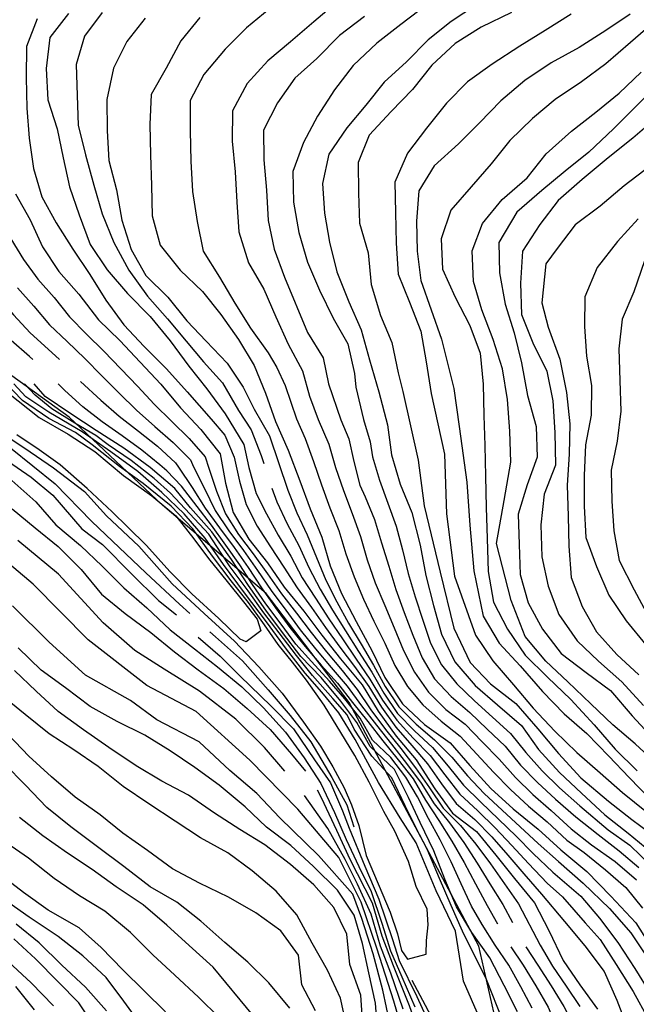
# Model space of a CAD drawing. Units: metres. Extents: x 408064 to 497533, y 7418034 to 7441460.
# Drawn here: x 432508 to 432634, y 7426573 to 7426774 of the extents above; entities that cross this region are included whole.
import ezdxf

# ---------------------------------------------------------------- set-up
doc = ezdxf.new("R2010")
doc.units = ezdxf.units.M
for name, color, linetype in [('CURVA_INTERM', 255, 'Continuous'), ('CURVA_MESTRA', 1, 'Continuous'), ('MEIO_FIO', 8, 'Continuous'), ('RIOS', 5, 'Continuous')]:
    doc.layers.add(name, color=color, linetype=linetype)

msp = doc.modelspace()

# ---------------------------------------------------------------- linework, layer by layer
at = {"layer": 'CURVA_INTERM', "linetype": 'Continuous'}
for points in [[(432479.4696, 7426778.3202, 402), (432478.7696, 7426771.9102, 402), (432477.2996, 7426765.9202, 402), (432477.0196, 7426759.9202, 402), (432479.2796, 7426753.8202, 402), (432482.3696, 7426750.5402, 402), (432485.0596, 7426746.9502, 402), (432486.8596, 7426742.5602, 402), (432489.0796, 7426738.0802, 402), (432491.5096, 7426733.7102, 402), (432494.1296, 7426729.4602, 402), (432496.8496, 7426725.2702, 402), (432499.9596, 7426721.3502, 402), (432503.2096, 7426717.5602, 402), (432506.5096, 7426713.8002, 402), (432509.8796, 7426710.1202, 402), (432513.5896, 7426706.7702, 402), (432515.8896, 7426704.6302, 402)], [(432573.2596, 7426778.3402, 412), (432567.9496, 7426773.7202, 412), (432563.1596, 7426769.6302, 412), (432558.5496, 7426765.7502, 412), (432554.3296, 7426761.1202, 412), (432551.2896, 7426755.5202, 412), (432551.2196, 7426749.3302, 412), (432551.8796, 7426743.0702, 412), (432552.2096, 7426736.8102, 412), (432552.5796, 7426730.7902, 412), (432554.5896, 7426724.4102, 412), (432557.6996, 7426719.0302, 412), (432560.2096, 7426713.3502, 412), (432562.6796, 7426707.7802, 412), (432565.6696, 7426702.3102, 412), (432567.0796, 7426697.1002, 412), (432568.8696, 7426692.3202, 412), (432571.0196, 7426687.3302, 412), (432572.4096, 7426682.5302, 412), (432574.0096, 7426677.7902, 412), (432575.7896, 7426673.1202, 412), (432577.4796, 7426668.4202, 412), (432578.8896, 7426663.6302, 412), (432580.5296, 7426658.9102, 412), (432582.4596, 7426654.3002, 412), (432584.4196, 7426649.7102, 412), (432586.3196, 7426645.0802, 412), (432588.5896, 7426640.6402, 412), (432591.4296, 7426636.5702, 412), (432594.9496, 7426633.0202, 412), (432598.9196, 7426629.9802, 412), (432602.3896, 7426626.3902, 412), (432605.9096, 7426622.8402, 412), (432609.2096, 7426619.0902, 412), (432612.8096, 7426615.6202, 412), (432616.5396, 7426612.2902, 412), (432620.6096, 7426608.5602, 412), (432624.8196, 7426605.2802, 412), (432629.6496, 7426601.8702, 412), (432633.9796, 7426598.1002, 412)], [(432591.4496, 7426777.4902, 414), (432585.7796, 7426773.1802, 414), (432580.8496, 7426769.4102, 414), (432575.9896, 7426764.8402, 414), (432572.2096, 7426759.8602, 414), (432568.7296, 7426754.4102, 414), (432565.8396, 7426749.0602, 414), (432563.6496, 7426743.1202, 414), (432563.8296, 7426736.8202, 414), (432564.9196, 7426730.6502, 414), (432566.6896, 7426724.5502, 414), (432569.1196, 7426718.8302, 414), (432571.9496, 7426713.1202, 414), (432574.8996, 7426707.8502, 414), (432576.2596, 7426701.7702, 414), (432576.5596, 7426698.9702, 414), (432578.1596, 7426692.3602, 414), (432579.4696, 7426687.7502, 414), (432579.9596, 7426684.6902, 414), (432581.3996, 7426679.9002, 414), (432583.1196, 7426675.2102, 414), (432584.7896, 7426670.5102, 414), (432586.0896, 7426665.6802, 414), (432587.2996, 7426660.8402, 414), (432588.7096, 7426656.0402, 414), (432590.2696, 7426651.2902, 414), (432591.8196, 7426646.5402, 414), (432594.1196, 7426642.1002, 414), (432597.2396, 7426638.2302, 414), (432600.8296, 7426634.7802, 414), (432604.5396, 7426631.4302, 414), (432608.2496, 7426628.0802, 414), (432611.3696, 7426624.1802, 414), (432614.6896, 7426620.4602, 414), (432618.2496, 7426616.9502, 414), (432622.3796, 7426613.2502, 414), (432628.2296, 7426608.3402, 414), (432632.6296, 7426605.2102, 414), (432637.1796, 7426600.8802, 414)], [(432517.7196, 7426775.4702, 407), (432513.8996, 7426770.5302, 407), (432513.1996, 7426764.2002, 407), (432513.4996, 7426757.7802, 407), (432515.4196, 7426751.8802, 407), (432516.6196, 7426745.8802, 407), (432517.9396, 7426739.9702, 407), (432519.9396, 7426734.2702, 407), (432522.1896, 7426728.1402, 407), (432525.6796, 7426722.9702, 407), (432529.8096, 7426718.1302, 407), (432534.4896, 7426713.4302, 407), (432538.5396, 7426708.4602, 407), (432542.3496, 7426703.2702, 407), (432546.0896, 7426698.6302, 407), (432549.8296, 7426693.5402, 407), (432553.6196, 7426687.2402, 407), (432554.6596, 7426682.5502, 407), (432556.1896, 7426677.2102, 407), (432558.2896, 7426673.0302, 407), (432560.6796, 7426668.6502, 407), (432563.2796, 7426664.3802, 407), (432565.5596, 7426659.9202, 407), (432568.3096, 7426655.7602, 407), (432571.0196, 7426651.5602, 407), (432573.8096, 7426647.4202, 407), (432576.6096, 7426643.2802, 407), (432579.4496, 7426639.1802, 407), (432582.0396, 7426634.9002, 407), (432584.9196, 7426630.8202, 407), (432588.2896, 7426627.1302, 407), (432591.7896, 7426623.5802, 407), (432594.7896, 7426619.5902, 407), (432597.8596, 7426615.6402, 407), (432601.5296, 7426612.2602, 407), (432605.0796, 7426608.7502, 407), (432608.5096, 7426605.1202, 407), (432611.9096, 7426601.4402, 407), (432615.7096, 7426597.4702, 407), (432618.8496, 7426594.6202, 407), (432623.4696, 7426589.3002, 407), (432626.5996, 7426585.9002, 407), (432629.8596, 7426580.7602, 407), (432633.3596, 7426575.2602, 407), (432636.4296, 7426569.6802, 407)], [(432524.6596, 7426775.6702, 408), (432521.0396, 7426770.8102, 408), (432519.3196, 7426765.0102, 408), (432519.5396, 7426758.6702, 408), (432519.7496, 7426752.6002, 408), (432521.2396, 7426746.5302, 408), (432522.9296, 7426740.3502, 408), (432524.6496, 7426734.4402, 408), (432527.0396, 7426728.6002, 408), (432530.1196, 7426722.8902, 408), (432533.9396, 7426717.6102, 408), (432538.0196, 7426712.9702, 408), (432541.7996, 7426708.3902, 408), (432545.3996, 7426704.1702, 408), (432549.2796, 7426699.8702, 408), (432552.5296, 7426694.1602, 408), (432555.1596, 7426690.2502, 408), (432557.1696, 7426684.9602, 408), (432557.7296, 7426683.3102, 408)], [(432558.8196, 7426776.3402, 411), (432554.1696, 7426772.5002, 411), (432549.8196, 7426768.1802, 411), (432545.4096, 7426762.9902, 411), (432542.6496, 7426757.6402, 411), (432542.6196, 7426751.4402, 411), (432542.7896, 7426745.2602, 411), (432543.0896, 7426739.0302, 411), (432544.0896, 7426732.9102, 411), (432545.2996, 7426726.8302, 411), (432548.6396, 7426721.4902, 411), (432551.7896, 7426716.1502, 411), (432554.9996, 7426711.0402, 411), (432558.6196, 7426705.9902, 411), (432560.3596, 7426702.9902, 411), (432562.0896, 7426699.3202, 411), (432564.4396, 7426692.4602, 411), (432566.1996, 7426688.4302, 411), (432567.8796, 7426683.7202, 411), (432569.5096, 7426679.0002, 411), (432571.2196, 7426674.3002, 411), (432573.0996, 7426669.6602, 411), (432574.5196, 7426664.8702, 411), (432576.2096, 7426660.1702, 411), (432578.1196, 7426655.5602, 411), (432580.2696, 7426651.0502, 411), (432582.4996, 7426646.5702, 411), (432584.5096, 7426641.9902, 411), (432587.0996, 7426637.7202, 411), (432590.2896, 7426633.9202, 411), (432594.0096, 7426630.6002, 411), (432597.9396, 7426627.5202, 411), (432601.2996, 7426623.8202, 411), (432604.7396, 7426620.1902, 411), (432608.1996, 7426616.5902, 411), (432611.8996, 7426613.2302, 411), (432615.6896, 7426609.9702, 411), (432619.7196, 7426606.2602, 411), (432623.3196, 7426603.7202, 411), (432627.6596, 7426600.1702, 411), (432631.8496, 7426596.5402, 411), (432635.2596, 7426592.3502, 411)], [(432578.3396, 7426774.8102, 413), (432573.1796, 7426770.9502, 413), (432568.5996, 7426766.2702, 413), (432564.0396, 7426762.1902, 413), (432560.5496, 7426757.1802, 413), (432557.6296, 7426751.5802, 413), (432557.7196, 7426745.4702, 413), (432558.2496, 7426739.3002, 413), (432558.6196, 7426733.0802, 413), (432559.8596, 7426727.2002, 413), (432561.9396, 7426721.4602, 413), (432566.6896, 7426710.1702, 413), (432569.8696, 7426704.9902, 413), (432570.9496, 7426699.6702, 413), (432573.5196, 7426692.2802, 413), (432575.1096, 7426688.3802, 413), (432576.1496, 7426683.7402, 413), (432577.3996, 7426678.8902, 413), (432578.4996, 7426676.5202, 413), (432580.3696, 7426671.8802, 413), (432581.7796, 7426667.0902, 413), (432583.2796, 7426662.3202, 413), (432584.7396, 7426657.5502, 413), (432586.4596, 7426652.8602, 413), (432588.2296, 7426648.1802, 413), (432590.1596, 7426643.5802, 413), (432592.6296, 7426639.2402, 413), (432596.0696, 7426635.6202, 413), (432599.8596, 7426632.3802, 413), (432603.4696, 7426628.9302, 413), (432607.0996, 7426625.4802, 413), (432610.2596, 7426621.6202, 413), (432613.7496, 7426618.0302, 413), (432617.3996, 7426614.6202, 413), (432621.5996, 7426610.9902, 413), (432626.1696, 7426607.4102, 413), (432630.4296, 7426604.0702, 413), (432634.4796, 7426600.6602, 413)], [(432608.3896, 7426775.6902, 416), (432602.1996, 7426772.6402, 416), (432596.8996, 7426769.3002, 416), (432592.1196, 7426764.8502, 416), (432588.1796, 7426759.9102, 416), (432583.7896, 7426755.4302, 416), (432579.2596, 7426750.5502, 416), (432577.0596, 7426744.9402, 416), (432577.1096, 7426738.6702, 416), (432577.2796, 7426732.5202, 416), (432579.0496, 7426726.4602, 416), (432579.7096, 7426719.9602, 416), (432581.6396, 7426713.6702, 416), (432583.9496, 7426708.1002, 416), (432585.1996, 7426701.9002, 416), (432586.1596, 7426698.0802, 416), (432589.3296, 7426684.0002, 416), (432590.5296, 7426674.6602, 416), (432593.8096, 7426661.0702, 416), (432596.6296, 7426649.6702, 416), (432599.9396, 7426642.6302, 416), (432604.1396, 7426638.2402, 416), (432609.2796, 7426634.2302, 416), (432613.7796, 7426629.0402, 416), (432618.0296, 7426624.0102, 416), (432622.5996, 7426619.0202, 416), (432628.2996, 7426614.2302, 416), (432633.0596, 7426610.4702, 416), (432638.5996, 7426606.3502, 416)], [(432620.6096, 7426775.3102, 417), (432615.2796, 7426772.0102, 417), (432610.0996, 7426768.7502, 417), (432604.4896, 7426765.1102, 417), (432599.4396, 7426761.5002, 417), (432595.0896, 7426757.1002, 417), (432590.9996, 7426751.9602, 417), (432587.1496, 7426746.8502, 417), (432584.5196, 7426740.9502, 417), (432584.6496, 7426734.7202, 417), (432584.8196, 7426728.4502, 417), (432585.2396, 7426722.0802, 417), (432587.5196, 7426716.3902, 417), (432589.8796, 7426710.4602, 417), (432590.9696, 7426704.1802, 417), (432591.9496, 7426697.7002, 417), (432594.7296, 7426685.2702, 417), (432595.1496, 7426673.0202, 417), (432596.7796, 7426660.2802, 417), (432601.0296, 7426648.2202, 417), (432604.5696, 7426642.9202, 417), (432608.8196, 7426638.0102, 417), (432612.8296, 7426633.2502, 417), (432617.2696, 7426628.5402, 417), (432621.7796, 7426624.1902, 417), (432626.5696, 7426620.0502, 417), (432631.1096, 7426616.0202, 417), (432636.0596, 7426612.0102, 417)], [(432632.7096, 7426775.3302, 418), (432627.6996, 7426771.9502, 418), (432622.2396, 7426768.5302, 418), (432616.5396, 7426765.3702, 418), (432611.1296, 7426761.7102, 418), (432606.2496, 7426757.6102, 418), (432601.8696, 7426753.0602, 418), (432597.5596, 7426748.7802, 418), (432592.5696, 7426744.2902, 418), (432589.4396, 7426739.1702, 418), (432588.9696, 7426732.9202, 418), (432589.1396, 7426726.7802, 418), (432589.8696, 7426720.8102, 418), (432594.1196, 7426708.7802, 418), (432596.6296, 7426698.7002, 418), (432597.7196, 7426690.9002, 418), (432599.2796, 7426679.5002, 418), (432599.8996, 7426670.7502, 418), (432600.6896, 7426661.3802, 418), (432602.6396, 7426652.1002, 418), (432605.9096, 7426646.6002, 418), (432610.2296, 7426641.9602, 418), (432614.7696, 7426636.7002, 418), (432619.1696, 7426632.1102, 418), (432623.8296, 7426628.0802, 418), (432628.3496, 7426623.4602, 418), (432632.4996, 7426619.1002, 418), (432636.8196, 7426614.6602, 418)], [(432511.3596, 7426774.3802, 406), (432509.1196, 7426768.6802, 406), (432509.0596, 7426762.3302, 406), (432509.2296, 7426756.0602, 406), (432509.6796, 7426749.9202, 406), (432510.6096, 7426743.7602, 406), (432512.2496, 7426737.9302, 406), (432515.2296, 7426732.6202, 406), (432518.6196, 7426727.2002, 406), (432522.1196, 7426722.0302, 406), (432525.3796, 7426716.7702, 406), (432529.0696, 7426711.7602, 406), (432533.2296, 7426707.3202, 406), (432537.7896, 7426702.7302, 406), (432542.0096, 7426698.0002, 406), (432546.9196, 7426692.4302, 406), (432549.7596, 7426689.1402, 406), (432551.6196, 7426684.6202, 406), (432552.7296, 7426679.7402, 406), (432554.0896, 7426674.9302, 406), (432556.3796, 7426670.5002, 406), (432559.0896, 7426666.3002, 406), (432561.8396, 7426662.1302, 406), (432564.5196, 7426657.9202, 406), (432567.4596, 7426653.8802, 406), (432570.3296, 7426649.7902, 406), (432573.2796, 7426645.7502, 406), (432576.2896, 7426641.7702, 406), (432579.1896, 7426637.7002, 406), (432581.7996, 7426633.4402, 406), (432584.7396, 7426629.4002, 406), (432588.0096, 7426625.6202, 406), (432591.2596, 7426621.8402, 406), (432594.1096, 7426617.7402, 406), (432597.0996, 7426613.7302, 406), (432600.8996, 7426610.4902, 406), (432604.3796, 7426606.9202, 406), (432607.6796, 7426603.1602, 406), (432610.9296, 7426599.3602, 406), (432614.5596, 7426595.1702, 406), (432619.2696, 7426589.5802, 406), (432623.3996, 7426584.6102, 406), (432627.3796, 7426579.3302, 406), (432629.9796, 7426573.4902, 406), (432632.2196, 7426567.6002, 406)], [(432533.4396, 7426774.4702, 409), (432529.6896, 7426769.7402, 409), (432526.9296, 7426764.2702, 409), (432525.5896, 7426757.8402, 409), (432525.6496, 7426751.4502, 409), (432526.0196, 7426745.3502, 409), (432527.5796, 7426739.3602, 409), (432528.6796, 7426733.1202, 409), (432530.5996, 7426727.1802, 409), (432533.5796, 7426721.8302, 409), (432538.0996, 7426717.3602, 409), (432541.9496, 7426712.5202, 409), (432545.9496, 7426708.3902, 409), (432550.2496, 7426703.8902, 409), (432553.4996, 7426698.9702, 409), (432555.7496, 7426694.4702, 409), (432558.8996, 7426689.0002, 409), (432562.6096, 7426677.8802, 409), (432564.5096, 7426673.2502, 409), (432566.6196, 7426668.7202, 409), (432568.4896, 7426664.0902, 409), (432570.4296, 7426659.4902, 409), (432572.6496, 7426655.0202, 409), (432575.0896, 7426650.6502, 409), (432577.6596, 7426646.3702, 409), (432580.1896, 7426642.0602, 409), (432582.5696, 7426637.6702, 409), (432585.3596, 7426633.5202, 409), (432588.8796, 7426629.9902, 409), (432592.6896, 7426626.7602, 409), (432596.1896, 7426623.2102, 409), (432599.3996, 7426619.3902, 409), (432602.8396, 7426615.7602, 409), (432606.4996, 7426612.3502, 409), (432610.1796, 7426608.9702, 409), (432613.8596, 7426605.5802, 409), (432618.0396, 7426601.8502, 409), (432623.1096, 7426597.4702, 409), (432628.5096, 7426592.2802, 409), (432632.8696, 7426587.2702, 409), (432636.4096, 7426581.9802, 409)], [(432637.8996, 7426773.9602, 419), (432632.7896, 7426769.5002, 419), (432627.7596, 7426765.1702, 419), (432622.7596, 7426761.4702, 419), (432617.3896, 7426757.8502, 419), (432612.7396, 7426753.9602, 419), (432608.0796, 7426749.4802, 419), (432604.2596, 7426744.7002, 419), (432600.1996, 7426739.9902, 419), (432596.0196, 7426735.2002, 419), (432594.0196, 7426729.3502, 419), (432594.2796, 7426723.0902, 419), (432596.8696, 7426717.3702, 419), (432599.9096, 7426711.6202, 419), (432602.0196, 7426705.9302, 419), (432602.5996, 7426699.5502, 419), (432602.7696, 7426693.1702, 419), (432602.9496, 7426687.0202, 419), (432603.1196, 7426680.7502, 419), (432603.2596, 7426674.3202, 419), (432603.4396, 7426667.9802, 419), (432603.6196, 7426661.2302, 419), (432604.7196, 7426654.9502, 419), (432607.6196, 7426649.4402, 419), (432611.2496, 7426644.1102, 419), (432615.7596, 7426639.6402, 419), (432620.5996, 7426635.0602, 419), (432625.3396, 7426629.8802, 419), (432629.6296, 7426624.8502, 419), (432634.1396, 7426620.4602, 419)], [(432638.9296, 7426761.4802, 421), (432633.9596, 7426756.4702, 421), (432629.3296, 7426751.8302, 421), (432624.2696, 7426747.0502, 421), (432619.3896, 7426743.1602, 421), (432614.6296, 7426739.2302, 421), (432609.4796, 7426734.8202, 421), (432605.8596, 7426728.6002, 421), (432605.9596, 7426722.3702, 421), (432607.1296, 7426715.9802, 421), (432608.9696, 7426710.0802, 421), (432610.4996, 7426703.9702, 421), (432611.7196, 7426697.2902, 421), (432613.4596, 7426690.9502, 421), (432613.7096, 7426684.6402, 421), (432611.6296, 7426678.9502, 421), (432609.8096, 7426672.9502, 421), (432609.9796, 7426666.7602, 421), (432610.1896, 7426660.6202, 421), (432611.8296, 7426654.8302, 421), (432614.7696, 7426649.4402, 421), (432618.5796, 7426644.4302, 421), (432623.6796, 7426640.5402, 421), (432628.6996, 7426636.8502, 421), (432633.1496, 7426631.7002, 421), (432637.5196, 7426626.9902, 421)], [(432638.0596, 7426754.0302, 422), (432633.2596, 7426749.9402, 422), (432628.1796, 7426745.8802, 422), (432622.9096, 7426741.5002, 422), (432617.9996, 7426737.1702, 422), (432614.2196, 7426732.2702, 422), (432610.6596, 7426726.8202, 422), (432610.2896, 7426720.2602, 422), (432610.4596, 7426713.8702, 422), (432612.8196, 7426708.0302, 422), (432615.6596, 7426702.2702, 422), (432616.8996, 7426696.2002, 422), (432617.2896, 7426689.6602, 422), (432617.4296, 7426682.9902, 422), (432615.1196, 7426677.0502, 422), (432614.4196, 7426670.8002, 422), (432614.5996, 7426664.2202, 422), (432615.9196, 7426658.2602, 422), (432618.0796, 7426652.4102, 422), (432621.8296, 7426647.0402, 422), (432626.2096, 7426642.8502, 422), (432630.9996, 7426638.6302, 422), (432635.4096, 7426633.8002, 422)], [(432636.9696, 7426744.3702, 423), (432631.4896, 7426740.1802, 423), (432626.5796, 7426736.0502, 423), (432621.4496, 7426732.2302, 423), (432617.7996, 7426727.3402, 423), (432615.4696, 7426724.2402, 423), (432614.6196, 7426716.2502, 423), (432615.8996, 7426711.2602, 423), (432618.3296, 7426704.7002, 423), (432619.6496, 7426697.8702, 423), (432620.3496, 7426691.4602, 423), (432620.2396, 7426685.2202, 423), (432619.8196, 7426678.9402, 423), (432619.9996, 7426672.5602, 423), (432620.1696, 7426666.4502, 423), (432620.6296, 7426659.9902, 423), (432622.8696, 7426654.1002, 423), (432625.8496, 7426648.8702, 423), (432629.9696, 7426644.2702, 423), (432634.5196, 7426640.0902, 423)], [(432634.3596, 7426733.4302, 424), (432630.1296, 7426728.7602, 424), (432625.9696, 7426723.4902, 424), (432623.4196, 7426717.4702, 424), (432623.3496, 7426711.3602, 424), (432623.7996, 7426705.3402, 424), (432624.7996, 7426699.2902, 424), (432624.7296, 7426693.2202, 424), (432623.5396, 7426687.1902, 424), (432623.2796, 7426680.9202, 424), (432623.2896, 7426674.6402, 424), (432623.6296, 7426668.2202, 424), (432625.7896, 7426662.2502, 424), (432628.3496, 7426656.3702, 424), (432631.8896, 7426651.1602, 424), (432635.9396, 7426646.2402, 424)], [(432505.9596, 7426729.3502, 404), (432508.5296, 7426725.0802, 404), (432511.4896, 7426721.0602, 404), (432514.7896, 7426717.3002, 404), (432517.9196, 7426713.4002, 404), (432521.3996, 7426709.8302, 404), (432524.9996, 7426706.3502, 404), (432528.4596, 7426702.7502, 404), (432531.8996, 7426699.1202, 404), (432535.2996, 7426695.4602, 404), (432538.8596, 7426691.9502, 404), (432542.4096, 7426688.4402, 404), (432545.7296, 7426684.7002, 404), (432546.4596, 7426682.4202, 404), (432548.0496, 7426677.6802, 404), (432549.8896, 7426673.0402, 404), (432552.5696, 7426668.8202, 404), (432555.5696, 7426664.8202, 404), (432558.4596, 7426660.7402, 404), (432561.3696, 7426656.6802, 404), (432564.4296, 7426652.7202, 404), (432567.4096, 7426648.7202, 404), (432570.5196, 7426644.8002, 404), (432573.7396, 7426640.9702, 404), (432576.8496, 7426637.0702, 404), (432579.6296, 7426632.9102, 404), (432582.6296, 7426628.9202, 404), (432585.7596, 7426625.0202, 404), (432588.7696, 7426621.0302, 404), (432591.6296, 7426616.9302, 404), (432594.4396, 7426612.7902, 404), (432597.9696, 7426609.2602, 404), (432601.1496, 7426605.4202, 404), (432604.0896, 7426601.3802, 404), (432606.9696, 7426597.2902, 404), (432609.8796, 7426593.2302, 404), (432614.2696, 7426584.7702, 404), (432616.8196, 7426580.4802, 404), (432619.6296, 7426576.3502, 404), (432622.4396, 7426572.2202, 404)], [(432510.4096, 7426704.6302, 401), (432509.7696, 7426705.2202, 401), (432506.0296, 7426708.5302, 401), (432502.4396, 7426712.0102, 401), (432499.1196, 7426715.7402, 401), (432495.7996, 7426719.4802, 401), (432493.5296, 7426722.2702, 401)], [(432507.3296, 7426719.3302, 403), (432510.6196, 7426715.5702, 403), (432513.8196, 7426711.7202, 403), (432517.4696, 7426708.3102, 403), (432521.0996, 7426704.8702, 403), (432524.5896, 7426701.3002, 403), (432528.0996, 7426697.7302, 403), (432531.6696, 7426694.2402, 403), (432535.4296, 7426690.9502, 403), (432539.1796, 7426687.6602, 403), (432542.6896, 7426684.1002, 403), (432543.3596, 7426682.6902, 403), (432545.5596, 7426678.2002, 403), (432547.7796, 7426673.7202, 403), (432550.5696, 7426669.5802, 403), (432553.5396, 7426665.5602, 403), (432556.4196, 7426661.4702, 403), (432559.2496, 7426657.3502, 403), (432562.1996, 7426653.3202, 403), (432565.1796, 7426649.3002, 403), (432568.2996, 7426645.4002, 403), (432571.5396, 7426641.5902, 403), (432574.7796, 7426637.7902, 403), (432577.6996, 7426633.7302, 403), (432580.7896, 7426629.7902, 403), (432583.8796, 7426625.8702, 403), (432586.9396, 7426621.9102, 403), (432589.9396, 7426617.9102, 403), (432592.5996, 7426613.6802, 403), (432595.7196, 7426609.7802, 403), (432598.6596, 7426605.7502, 403), (432601.3896, 7426601.5602, 403), (432604.0096, 7426597.3002, 403), (432606.6696, 7426593.0702, 403), (432608.6496, 7426589.3902, 403)], [(432484.2096, 7426701.4002, 398), (432490.1296, 7426697.6902, 398), (432497.9796, 7426691.8502, 398), (432505.8496, 7426686.5402, 398), (432515.0396, 7426679.1702, 398), (432522.4796, 7426671.5102, 398), (432525.3596, 7426668.7102, 398), (432533.5996, 7426660.9902, 398), (432540.4796, 7426654.5502, 398), (432542.6096, 7426652.6302, 398)], [(432504.1596, 7426689.5302, 397), (432508.7696, 7426686.4602, 397), (432514.6696, 7426682.4302, 397), (432521.0396, 7426677.6202, 397), (432525.4896, 7426672.6302, 397), (432532.1296, 7426666.4202, 397), (432538.9796, 7426658.7102, 397), (432545.4896, 7426652.6302, 397), (432551.6996, 7426646.9902, 397), (432556.6896, 7426641.7502, 397), (432561.5096, 7426636.3302, 397), (432565.8696, 7426630.4102, 397), (432569.3496, 7426625.4702, 397), (432571.8496, 7426621.2302, 397), (432574.1896, 7426616.9502, 397), (432575.6796, 7426613.4802, 397), (432577.1596, 7426609.2202, 397), (432578.6596, 7426603.1302, 397), (432583.6096, 7426591.4802, 397), (432585.0796, 7426587.0902, 397), (432585.8996, 7426583.6402, 397), (432587.0996, 7426581.8902, 397), (432590.9296, 7426582.8802, 397), (432591.0496, 7426585.7202, 397), (432591.3396, 7426588.9102, 397), (432591.1796, 7426592.1502, 397), (432588.9396, 7426596.7902, 397), (432587.3596, 7426601.8502, 397), (432584.5396, 7426608.0702, 397), (432582.2996, 7426612.1402, 397), (432579.2696, 7426618.0902, 397), (432576.3796, 7426623.5602, 397), (432573.5096, 7426628.2602, 397), (432570.0496, 7426633.9002, 397), (432566.4296, 7426638.9602, 397), (432563.5996, 7426642.6902, 397), (432560.6896, 7426646.2902, 397), (432557.8296, 7426650.3402, 397), (432554.5896, 7426654.9102, 397), (432551.0696, 7426659.3402, 397), (432547.2396, 7426664.3902, 397), (432543.1696, 7426669.9702, 397), (432538.7296, 7426674.6402, 397), (432533.0096, 7426679.2702, 397), (432528.1596, 7426682.7502, 397), (432522.6096, 7426687.1702, 397), (432519.1396, 7426689.7102, 397), (432513.7096, 7426692.5502, 397), (432508.3396, 7426696.2402, 397), (432504.4496, 7426700.2502, 397)], [(432601.8496, 7426569.8702, 398), (432598.6096, 7426577.4102, 398), (432596.9296, 7426587.5902, 398), (432592.9996, 7426595.8802, 398), (432588.9396, 7426605.6702, 398), (432585.6196, 7426610.8102, 398), (432581.2196, 7426618.0302, 398), (432576.4096, 7426626.8202, 398), (432573.0896, 7426632.3002, 398), (432569.6096, 7426636.5302, 398), (432566.1896, 7426640.4102, 398), (432562.3796, 7426645.3402, 398), (432558.2596, 7426650.9502, 398), (432553.7596, 7426656.8902, 398), (432549.4796, 7426662.6802, 398), (432545.7496, 7426668.0702, 398), (432541.4496, 7426673.0702, 398), (432536.8596, 7426677.4202, 398), (432531.8996, 7426681.7202, 398), (432526.4396, 7426685.7002, 398), (432520.5696, 7426689.8202, 398), (432513.7196, 7426693.8302, 398), (432509.0396, 7426696.9802, 398), (432506.5496, 7426699.6602, 398)], [(432606.6196, 7426569.2402, 399), (432603.3096, 7426577.7002, 399), (432598.3996, 7426587.6302, 399), (432596.0596, 7426592.8702, 399), (432593.6696, 7426598.3602, 399), (432591.1796, 7426604.4302, 399), (432588.7696, 7426608.9902, 399), (432586.6696, 7426613.3002, 399), (432583.9596, 7426619.0202, 399), (432579.8096, 7426623.4202, 399), (432576.2496, 7426628.9802, 399), (432574.7496, 7426631.8802, 399), (432571.8196, 7426635.2502, 399), (432567.6796, 7426639.9802, 399), (432564.3996, 7426644.0202, 399), (432560.8596, 7426648.6502, 399), (432557.7396, 7426652.7902, 399), (432554.5396, 7426657.2502, 399), (432550.8496, 7426662.1902, 399), (432549.0196, 7426665.0202, 399), (432546.4996, 7426668.8902, 399), (432542.5496, 7426673.0102, 399), (432538.6496, 7426677.2702, 399), (432535.2596, 7426680.2402, 399), (432530.5596, 7426683.9602, 399), (432525.8796, 7426687.1802, 399), (432523.3596, 7426689.0702, 399), (432519.0596, 7426691.6202, 399), (432514.2996, 7426694.5302, 399), (432510.9296, 7426697.3202, 399), (432508.7296, 7426699.6302, 399)], [(432612.6796, 7426571.8402, 401), (432610.3296, 7426576.2502, 401), (432607.8896, 7426580.6202, 401), (432605.0796, 7426584.7502, 401), (432602.4296, 7426588.9902, 401), (432600.2396, 7426592.7402, 401), (432598.1296, 7426597.2702, 401), (432596.0396, 7426601.8202, 401), (432593.7896, 7426606.2802, 401), (432591.4096, 7426610.6702, 401), (432589.1496, 7426615.1302, 401), (432586.7796, 7426619.1102, 401), (432583.7096, 7426623.1702, 401), (432579.9796, 7426626.7402, 401), (432577.4296, 7426631.2102, 401), (432574.3096, 7426635.1702, 401), (432571.1896, 7426638.7902, 401), (432567.4796, 7426642.8402, 401), (432564.2796, 7426646.3802, 401), (432561.2396, 7426650.4702, 401), (432558.1196, 7426654.6002, 401), (432555.4296, 7426658.5602, 401), (432552.8096, 7426662.6102, 401), (432549.9496, 7426666.6502, 401), (432546.9996, 7426670.7002, 401), (432544.0496, 7426674.5702, 401), (432540.8396, 7426678.7102, 401), (432537.8896, 7426681.8202, 401), (432536.4596, 7426683.0902, 401), (432532.7696, 7426686.0902, 401), (432528.7096, 7426688.9902, 401), (432524.5996, 7426691.8502, 401), (432520.6596, 7426694.9102, 401), (432516.9896, 7426698.3002, 401), (432515.6496, 7426699.6302, 401)], [(432520.1696, 7426700.1002, 402), (432524.3596, 7426696.3302, 402), (432528.0996, 7426693.0302, 402), (432532.0496, 7426689.9702, 402), (432535.9596, 7426686.8702, 402), (432539.6496, 7426683.4902, 402), (432540.2496, 7426682.5902, 402), (432543.0696, 7426678.4602, 402), (432545.6996, 7426674.2102, 402), (432548.6396, 7426670.1702, 402), (432551.6296, 7426666.1602, 402), (432554.4896, 7426662.0602, 402), (432557.2396, 7426657.8902, 402), (432560.0896, 7426653.7802, 402), (432563.0496, 7426649.7502, 402), (432566.1796, 7426645.8602, 402), (432569.4496, 7426642.0802, 402), (432572.7896, 7426638.3502, 402), (432575.8496, 7426634.4002, 402), (432579.0296, 7426630.5402, 402), (432582.1096, 7426626.6002, 402), (432585.1896, 7426622.6702, 402), (432588.3196, 7426618.7802, 402), (432590.8396, 7426614.4602, 402), (432593.5396, 7426610.2602, 402), (432596.2096, 7426606.0302, 402), (432598.6996, 7426601.7002, 402), (432601.0596, 7426597.3002, 402), (432603.4496, 7426592.9002, 402), (432605.5296, 7426589.1102, 402)], [(432505.0896, 7426697.9802, 396), (432511.7096, 7426692.7402, 396), (432517.6996, 7426689.3302, 396), (432523.1596, 7426685.7902, 396), (432528.9996, 7426680.9002, 396), (432534.7996, 7426676.7302, 396), (432539.6796, 7426672.6002, 396), (432543.4196, 7426667.9402, 396), (432546.3896, 7426663.9202, 396), (432550.2196, 7426659.1802, 396), (432553.5496, 7426655.0302, 396), (432556.3496, 7426651.4502, 396), (432557.1296, 7426649.0702, 396), (432554.1096, 7426646.8502, 396), (432552.8896, 7426647.3702, 396), (432548.5296, 7426651.6102, 396), (432542.9596, 7426656.6602, 396), (432538.5096, 7426661.2202, 396), (432533.7196, 7426666.5702, 396), (432529.9196, 7426670.3402, 396), (432526.6696, 7426673.4202, 396), (432521.5796, 7426678.2002, 396), (432516.0196, 7426683.0902, 396), (432511.7696, 7426686.1502, 396), (432507.1396, 7426689.2102, 396)], [(432504.3896, 7426684.5002, 399), (432510.1296, 7426680.5502, 399), (432514.5496, 7426676.8402, 399), (432520.4496, 7426669.9702, 399), (432524.7296, 7426666.7802, 399), (432530.6096, 7426660.7502, 399), (432536.1396, 7426655.3102, 399), (432539.8396, 7426652.3702, 399)], [(432559.3696, 7426678.3102, 408), (432560.3596, 7426675.4902, 408), (432562.4896, 7426670.9702, 408), (432564.8896, 7426666.5802, 408), (432566.9396, 7426662.0302, 408), (432569.2896, 7426657.6302, 408), (432571.7896, 7426653.3102, 408), (432574.4196, 7426649.0602, 408), (432577.0796, 7426644.8302, 408), (432579.8196, 7426640.6502, 408), (432582.2896, 7426636.3102, 408), (432585.1196, 7426632.1902, 408), (432588.5796, 7426628.5902, 408), (432592.2696, 7426625.2302, 408), (432595.4796, 7426621.4102, 408), (432598.6196, 7426617.5302, 408), (432602.1696, 7426614.0102, 408), (432605.7896, 7426610.5602, 408), (432609.3496, 7426607.0502, 408), (432612.8796, 7426603.5202, 408), (432616.8996, 7426599.6602, 408), (432622.6096, 7426594.7702, 408), (432626.4496, 7426590.2902, 408), (432630.1696, 7426585.3202, 408), (432633.6696, 7426579.9402, 408), (432636.8896, 7426574.7602, 408)], [(432506.2396, 7426674.0902, 401), (432510.8996, 7426670.1902, 401), (432515.5996, 7426666.3602, 401), (432520.3596, 7426661.6202, 401), (432524.5296, 7426656.6302, 401), (432529.3196, 7426652.6102, 401), (432534.5796, 7426648.7602, 401), (432539.4396, 7426644.8202, 401), (432544.2496, 7426641.1202, 401), (432549.5496, 7426637.2702, 401), (432554.2896, 7426633.1702, 401), (432559.0396, 7426628.8702, 401), (432563.4196, 7426623.8402, 401), (432566.2496, 7426620.3902, 401)], [(432586.4296, 7426565.9602, 403), (432584.3696, 7426573.2902, 403), (432580.8796, 7426584.1502, 403), (432577.6296, 7426593.5602, 403), (432573.0696, 7426602.7002, 403), (432564.6896, 7426612.6102, 403), (432554.8296, 7426622.6402, 403), (432543.8896, 7426632.5602, 403), (432533.7596, 7426637.9102, 403), (432521.7996, 7426647.2402, 403), (432510.5396, 7426658.6702, 403), (432500.3196, 7426667.1702, 403)], [(432562.0496, 7426620.3902, 402), (432557.8696, 7426625.2402, 402), (432551.9996, 7426631.0302, 402), (432544.5696, 7426636.7302, 402), (432537.2996, 7426641.2402, 402), (432531.3196, 7426645.0702, 402), (432524.8596, 7426650.7602, 402), (432515.6796, 7426660.6902, 402), (432507.3396, 7426667.6102, 402)], [(432583.5596, 7426568.4402, 404), (432582.0896, 7426575.5102, 404), (432580.1296, 7426582.9602, 404), (432577.7696, 7426590.2102, 404), (432575.9496, 7426595.1902, 404), (432568.8996, 7426603.1002, 404), (432560.9796, 7426610.8302, 404), (432556.2896, 7426615.8102, 404), (432550.7696, 7426620.5302, 404), (432544.4996, 7426626.3502, 404), (432535.7896, 7426630.9002, 404), (432530.4096, 7426634.8602, 404), (432521.1996, 7426640.0002, 404), (432513.7896, 7426646.7802, 404), (432506.2696, 7426654.2402, 404)], [(432544.3096, 7426647.7902, 399), (432548.7596, 7426643.9202, 399), (432552.8696, 7426639.8402, 399), (432559.1496, 7426633.7102, 399), (432563.8296, 7426629.0402, 399), (432568.1196, 7426622.6902, 399), (432571.3696, 7426617.9902, 399), (432573.7996, 7426612.2202, 399), (432575.1996, 7426608.6702, 399), (432578.3996, 7426600.8902, 399), (432581.2596, 7426594.1802, 399), (432584.0596, 7426585.8802, 399), (432585.4596, 7426581.5802, 399), (432589.0596, 7426574.2302, 399), (432591.5596, 7426568.7302, 399)], [(432546.6896, 7426648.9102, 398), (432547.8596, 7426647.8502, 398), (432553.3396, 7426642.9302, 398), (432558.5796, 7426637.0102, 398), (432563.1196, 7426631.7402, 398), (432567.3396, 7426626.3402, 398), (432571.6596, 7426619.0402, 398), (432574.6996, 7426613.4802, 398), (432576.1796, 7426609.0002, 398)], [(432577.9796, 7426568.3202, 406), (432577.5596, 7426574.5402, 406), (432575.3096, 7426580.7902, 406), (432574.7396, 7426586.9702, 406), (432572.0696, 7426592.4802, 406), (432567.9496, 7426597.1202, 406), (432563.1696, 7426601.2602, 406), (432557.9396, 7426605.2702, 406), (432552.8296, 7426608.4002, 406), (432547.6596, 7426611.7702, 406), (432542.3296, 7426615.4602, 406), (432536.8196, 7426618.3002, 406), (432531.5796, 7426621.4702, 406), (432526.0096, 7426625.1902, 406), (432520.8296, 7426628.8402, 406), (432515.6196, 7426632.5702, 406), (432511.1096, 7426636.7602, 406), (432506.6796, 7426640.9502, 406)], [(432574.7596, 7426567.6702, 407), (432573.4296, 7426573.8702, 407), (432570.7596, 7426579.6202, 407), (432567.6096, 7426585.1702, 407), (432564.4896, 7426590.9502, 407), (432560.2796, 7426595.7902, 407), (432555.3396, 7426599.9602, 407), (432550.3596, 7426603.6202, 407), (432544.7296, 7426606.7002, 407), (432539.5596, 7426610.1102, 407), (432534.1896, 7426613.6702, 407), (432528.9396, 7426617.2002, 407), (432523.8396, 7426621.2902, 407), (432518.8296, 7426624.7502, 407), (432513.7496, 7426628.0002, 407), (432508.8896, 7426631.9802, 407), (432504.0696, 7426635.8402, 407)], [(432568.3096, 7426571.2902, 408), (432565.5296, 7426576.6402, 408), (432564.8396, 7426582.6902, 408), (432561.2296, 7426587.6702, 408), (432556.0896, 7426591.4002, 408), (432550.4896, 7426594.6002, 408), (432544.5496, 7426597.4302, 408), (432539.0296, 7426600.3902, 408), (432533.8996, 7426604.1202, 408), (432528.8896, 7426607.6502, 408), (432524.1896, 7426611.4002, 408), (432519.0996, 7426615.0502, 408), (432514.2696, 7426619.2302, 408), (432509.6096, 7426623.4502, 408), (432505.4096, 7426627.8902, 408)], [(432563.0296, 7426571.8202, 409), (432558.7296, 7426577.0502, 409), (432554.4196, 7426581.2802, 409), (432549.7596, 7426585.2702, 409), (432544.7996, 7426589.6402, 409), (432539.8996, 7426593.5802, 409), (432534.4296, 7426596.7002, 409), (432529.0796, 7426600.8302, 409), (432523.6596, 7426604.8702, 409), (432518.1896, 7426608.9902, 409), (432513.2896, 7426612.9302, 409), (432508.9696, 7426617.5202, 409), (432504.6196, 7426621.8802, 409)], [(432568.6096, 7426616.5502, 401), (432569.4396, 7426614.9602, 401), (432572.6196, 7426608.2702, 401), (432575.3296, 7426602.3402, 401), (432579.9096, 7426593.4002, 401), (432581.8596, 7426586.6502, 401), (432584.1896, 7426580.5702, 401), (432587.4896, 7426572.4202, 401), (432589.3696, 7426567.0102, 401), (432592.9696, 7426557.1802, 401), (432599.3496, 7426549.1502, 401), (432602.4496, 7426545.4002, 401), (432606.4496, 7426539.3602, 401), (432609.0696, 7426532.9602, 401), (432611.4696, 7426527.0702, 401), (432613.3696, 7426524.8402, 401), (432618.5296, 7426520.1102, 401), (432623.6196, 7426515.3102, 401), (432629.0896, 7426510.9602, 401), (432634.8996, 7426507.0602, 401), (432640.7896, 7426503.2702, 401), (432646.7296, 7426499.5702, 401), (432652.0896, 7426496.2702, 401)], [(432586.2496, 7426571.6702, 402), (432583.6996, 7426579.0302, 402), (432581.6296, 7426584.5102, 402), (432579.7196, 7426591.0602, 402), (432576.8996, 7426597.2302, 402), (432574.3496, 7426602.2602, 402), (432570.8496, 7426608.6602, 402), (432566.0496, 7426615.3902, 402)], [(432548.6696, 7426569.9002, 411), (432544.3196, 7426574.0902, 411), (432539.5196, 7426578.5902, 411), (432534.9696, 7426582.7802, 411), (432530.4096, 7426587.3602, 411), (432525.1796, 7426591.6902, 411), (432520.0196, 7426594.8202, 411), (432514.8096, 7426598.3902, 411), (432509.5496, 7426602.5602, 411), (432504.2196, 7426606.2102, 411)], [(432537.6096, 7426571.0702, 412), (432533.2196, 7426575.3802, 412), (432528.8296, 7426579.6902, 412), (432524.4296, 7426584.2802, 412), (432519.9296, 7426588.3102, 412), (432513.5996, 7426591.9302, 412), (432508.5496, 7426595.5002, 412), (432503.7696, 7426599.2402, 412)], [(432532.6996, 7426568.3302, 413), (432529.0496, 7426573.3102, 413), (432525.4396, 7426578.1602, 413), (432520.6796, 7426582.5402, 413), (432515.6196, 7426586.5102, 413), (432509.7196, 7426590.5002, 413), (432504.3896, 7426594.2302, 413)], [(432525.5496, 7426571.3302, 414), (432521.2196, 7426576.1602, 414), (432516.3496, 7426580.6202, 414), (432511.7496, 7426585.2102, 414), (432507.0096, 7426589.0702, 414)], [(432608.2896, 7426584.3902, 402), (432610.8396, 7426580.6802, 402), (432613.4296, 7426576.4002, 402), (432615.8996, 7426572.0602, 402), (432617.8396, 7426567.5002, 402), (432619.5496, 7426562.8202, 402), (432621.9196, 7426558.4202, 402), (432624.4796, 7426554.1302, 402), (432627.0396, 7426549.8302, 402), (432630.3296, 7426546.3902, 402)], [(432611.3696, 7426584.3902, 403), (432613.7896, 7426580.6202, 403), (432616.5196, 7426576.4302, 403), (432619.1596, 7426572.1902, 403), (432621.4196, 7426567.7602, 403), (432623.3496, 7426563.1502, 403), (432625.7496, 7426558.7602, 403), (432628.2396, 7426554.4302, 403), (432630.7496, 7426550.1102, 403), (432633.6096, 7426546.3902, 403)], [(432514.6596, 7426572.3002, 416), (432510.0996, 7426577.0102, 416), (432505.4696, 7426581.3502, 416)], [(432588.0396, 7426577.6002, 398), (432589.6596, 7426574.4802, 398), (432592.4596, 7426569.2302, 398)], [(432510.8096, 7426571.5202, 417), (432506.9596, 7426576.3202, 417)]]:
    msp.add_polyline3d(points, dxfattribs=at)
at = {"layer": 'CURVA_MESTRA', "linetype": 'Continuous'}
for points in [[(432601.2396, 7426777.2102, 415), (432596.0996, 7426773.8302, 415), (432591.3696, 7426770.1002, 415), (432586.9496, 7426765.5402, 415), (432582.3896, 7426761.3802, 415), (432578.6096, 7426756.7202, 415), (432574.7096, 7426752.0202, 415), (432571.0596, 7426746.6802, 415), (432569.7496, 7426740.6602, 415), (432570.1196, 7426734.6002, 415), (432571.1596, 7426728.6302, 415), (432572.6896, 7426722.6002, 415), (432575.1396, 7426716.4402, 415), (432577.6496, 7426710.6802, 415), (432579.3796, 7426704.5402, 415), (432581.2396, 7426698.0402, 415), (432583.0196, 7426691.2602, 415), (432583.8296, 7426685.1302, 415), (432585.6396, 7426679.1002, 415), (432587.9896, 7426673.3002, 415), (432589.6996, 7426666.6002, 415), (432590.8696, 7426660.4402, 415), (432592.4396, 7426654.2902, 415), (432594.0796, 7426648.4202, 415), (432596.7896, 7426642.7502, 415), (432600.9996, 7426637.9102, 415), (432605.5396, 7426633.9602, 415), (432610.4496, 7426629.7102, 415), (432613.9396, 7426624.7702, 415), (432618.2196, 7426620.1002, 415), (432622.7696, 7426615.8702, 415), (432627.5296, 7426611.4102, 415), (432632.2996, 7426607.6702, 415), (432636.9596, 7426603.8402, 415)], [(432544.6096, 7426774.6302, 410), (432540.7096, 7426769.8402, 410), (432537.7096, 7426764.2902, 410), (432534.6296, 7426758.8502, 410), (432534.3596, 7426752.7302, 410), (432534.5296, 7426746.5002, 410), (432534.7096, 7426740.2402, 410), (432534.8796, 7426734.0502, 410), (432536.4796, 7426728.0602, 410), (432540.6196, 7426722.9502, 410), (432545.1696, 7426718.5202, 410), (432548.9396, 7426713.8302, 410), (432552.5096, 7426708.7402, 410), (432555.7696, 7426703.4002, 410), (432558.0896, 7426697.7502, 410), (432560.1296, 7426691.9702, 410), (432562.7296, 7426686.0502, 410), (432565.0996, 7426679.8102, 410), (432567.2096, 7426674.0802, 410), (432569.5696, 7426668.2702, 410), (432571.2896, 7426662.3702, 410), (432573.5996, 7426656.7202, 410), (432576.5996, 7426651.0102, 410), (432579.9196, 7426644.9502, 410), (432582.5096, 7426639.5102, 410), (432586.1296, 7426634.1402, 410), (432590.6396, 7426629.9502, 410), (432595.8496, 7426626.1802, 410), (432599.8996, 7426621.5402, 410), (432604.2196, 7426616.8302, 410), (432608.7696, 7426612.6802, 410), (432613.8696, 7426608.5102, 410), (432618.5396, 7426604.2902, 410), (432623.8196, 7426599.8002, 410), (432628.7496, 7426594.7902, 410), (432633.8896, 7426589.3002, 410), (432637.4796, 7426583.5702, 410)], [(432638.2996, 7426621.7002, 420), (432633.7496, 7426625.9602, 420), (432629.1696, 7426629.8702, 420), (432624.6596, 7426634.1802, 420), (432619.9396, 7426638.6402, 420), (432615.4696, 7426642.9102, 420), (432611.2196, 7426647.9402, 420), (432608.3396, 7426655.2902, 420), (432605.3696, 7426667.0002, 420), (432606.9296, 7426675.7502, 420), (432608.2696, 7426683.6502, 420), (432608.0896, 7426689.9602, 420), (432607.6296, 7426696.4602, 420), (432606.5796, 7426702.7002, 420), (432604.6996, 7426708.7602, 420), (432602.3696, 7426714.8002, 420), (432600.6496, 7426720.5902, 420), (432600.3596, 7426726.8502, 420), (432602.4796, 7426732.5002, 420), (432606.4996, 7426737.3702, 420), (432611.5996, 7426741.7902, 420), (432615.4996, 7426746.7302, 420), (432620.6796, 7426751.3502, 420), (432625.6796, 7426755.2402, 420), (432630.4896, 7426759.1702, 420), (432634.9596, 7426763.4502, 420)], [(432506.8796, 7426738.5402, 405), (432509.9096, 7426733.2302, 405), (432512.4196, 7426727.7102, 405), (432515.7896, 7426722.6502, 405), (432519.8296, 7426718.0102, 405), (432523.8896, 7426712.7302, 405), (432528.2396, 7426708.5402, 405), (432532.4396, 7426704.1002, 405), (432536.6396, 7426699.5502, 405), (432540.6396, 7426694.7402, 405), (432544.7996, 7426690.3102, 405), (432548.7696, 7426685.3002, 405), (432549.8596, 7426679.3402, 405), (432551.4596, 7426673.2802, 405), (432554.6496, 7426667.8502, 405), (432558.4596, 7426663.0102, 405), (432561.8696, 7426658.0302, 405), (432565.9196, 7426653.1502, 405), (432569.6096, 7426648.1802, 405), (432573.4196, 7426643.3302, 405), (432577.8796, 7426638.0202, 405), (432581.1396, 7426632.6402, 405), (432584.8396, 7426627.5102, 405), (432588.9196, 7426622.6702, 405), (432592.7596, 7426616.7502, 405), (432596.3696, 7426611.7802, 405), (432601.2296, 7426608.0002, 405), (432605.2396, 7426603.2002, 405), (432609.0396, 7426598.3902, 405), (432613.0996, 7426593.3902, 405), (432616.0896, 7426587.7602, 405), (432618.9696, 7426581.6102, 405), (432622.3896, 7426576.6302, 405), (432626.0396, 7426571.6602, 405)], [(432635.6696, 7426724.8002, 425), (432633.4496, 7426718.5102, 425), (432631.0896, 7426712.8902, 425), (432630.4196, 7426706.8002, 425), (432630.5996, 7426700.3302, 425), (432630.7796, 7426694.0702, 425), (432630.0296, 7426687.8902, 425), (432628.7996, 7426681.9502, 425), (432628.9796, 7426675.6402, 425), (432629.3396, 7426669.5802, 425), (432630.4296, 7426663.5002, 425), (432633.5096, 7426657.4702, 425), (432636.4996, 7426651.9202, 425)], [(432609.6796, 7426571.1202, 400), (432606.9396, 7426576.5202, 400), (432603.9796, 7426582.1502, 400), (432600.3296, 7426587.3602, 400), (432597.1796, 7426592.5802, 400), (432594.7896, 7426598.2702, 400), (432592.5496, 7426604.0802, 400), (432589.7596, 7426609.8302, 400), (432587.3596, 7426614.9602, 400), (432584.4596, 7426620.6802, 400), (432579.4796, 7426625.4102, 400), (432576.7396, 7426630.3002, 400), (432573.4796, 7426634.6802, 400), (432569.4596, 7426639.5502, 400), (432565.3296, 7426643.8502, 400), (432561.5796, 7426648.7802, 400), (432558.1196, 7426653.3302, 400), (432554.5796, 7426658.3902, 400), (432551.1296, 7426663.7002, 400), (432547.0796, 7426669.3502, 400), (432542.6996, 7426674.2402, 400), (432539.4896, 7426678.2002, 400), (432534.4396, 7426682.5002, 400), (432529.0496, 7426686.4602, 400), (432523.4196, 7426690.1102, 400), (432518.1896, 7426693.5402, 400), (432512.9496, 7426697.0502, 400), (432510.6896, 7426699.6302, 400)], [(432506.1596, 7426679.8802, 400), (432511.0296, 7426675.5002, 400), (432515.1596, 7426670.7802, 400), (432520.1896, 7426666.5702, 400), (432524.6496, 7426662.3402, 400), (432529.0496, 7426657.8702, 400), (432533.7996, 7426653.7702, 400), (432538.5296, 7426649.3202, 400), (432543.5496, 7426645.3902, 400), (432548.2296, 7426641.6902, 400), (432553.2096, 7426637.6502, 400), (432557.6396, 7426633.3002, 400), (432562.1696, 7426628.3202, 400), (432565.9496, 7426623.1102, 400), (432569.3696, 7426617.8502, 400), (432572.1696, 7426611.9002, 400), (432574.5796, 7426606.3902, 400), (432577.1996, 7426600.8402, 400), (432579.6796, 7426595.7302, 400), (432581.8996, 7426589.2402, 400), (432583.6596, 7426583.5702, 400), (432585.9896, 7426578.2402, 400), (432588.6496, 7426572.1202, 400)], [(432581.0596, 7426566.5702, 405), (432580.5696, 7426572.8702, 405), (432579.1996, 7426579.0602, 405), (432577.9096, 7426585.1002, 405), (432576.2296, 7426590.8802, 405), (432572.7796, 7426595.9802, 405), (432567.8896, 7426600.8702, 405), (432563.2196, 7426605.1402, 405), (432558.2796, 7426608.9202, 405), (432553.8996, 7426613.0302, 405), (432548.5796, 7426617.5102, 405), (432543.6096, 7426621.0902, 405), (432538.5596, 7426624.5002, 405), (432533.3996, 7426627.7102, 405), (432527.7296, 7426630.5502, 405), (432522.1796, 7426633.5902, 405), (432517.1196, 7426637.4402, 405), (432512.1496, 7426641.0202, 405), (432507.4296, 7426645.6402, 405)], [(432555.4796, 7426570.4502, 410), (432547.3396, 7426580.2502, 410), (432542.4596, 7426584.7102, 410), (432537.8796, 7426588.8502, 410), (432533.0496, 7426593.0302, 410), (432527.4796, 7426596.7102, 410), (432522.5896, 7426600.2502, 410), (432517.5396, 7426603.5802, 410), (432512.4896, 7426607.1202, 410), (432507.6796, 7426610.8602, 410)], [(432523.4196, 7426567.6002, 415), (432519.8696, 7426572.9302, 415), (432515.6396, 7426577.2502, 415), (432510.9596, 7426581.9502, 415), (432506.5696, 7426586.0602, 415)]]:
    msp.add_polyline3d(points, dxfattribs=at)
at = {"layer": 'MEIO_FIO'}
msp.add_lwpolyline([(433968.1032, 7425580.0457), (433943.0476, 7425557.6701), (433926.4029, 7425541.0254), (433908.9473, 7425525.2324), (433884.5586, 7425500.8437), (433860.3359, 7425476.2925), (433849.3683, 7425463.7407), (433831.9839, 7425446.3563), (433803.1382, 7425417.5106), (433776.0263, 7425390.3988), (433749.3771, 7425363.7495), (433715.9458, 7425330.3183), (433688.705, 7425305.75), (433670.682, 7425289.3656), (433653.8663, 7425272.5499), (433624.2641, 7425242.9477), (433604.3119, 7425221.1302), (433577.2638, 7425195.0102, 0), (433574.3421, 7425192.1888, -0.40402534), (433568.239, 7425192.1888), (433563.9504, 7425197.5033)], format="xyb", dxfattribs=at)
at = {"layer": 'RIOS'}
for p, q in [((432517.862, 7426692.8309), (432491.3177, 7426711.9428)), ((432536.974, 7426674.7807), (432517.862, 7426692.8309)), ((432558.2095, 7426656.7306), (432536.974, 7426674.7807)), ((432575.1978, 7426634.4333), (432558.2095, 7426656.7306)), ((432601.7422, 7426584.53), (432575.1978, 7426634.4333)), ((432607.051, 7426561.1709), (432601.7422, 7426584.53))]:
    msp.add_line(p, q, dxfattribs=at)

doc.saveas('drawing.dxf')
